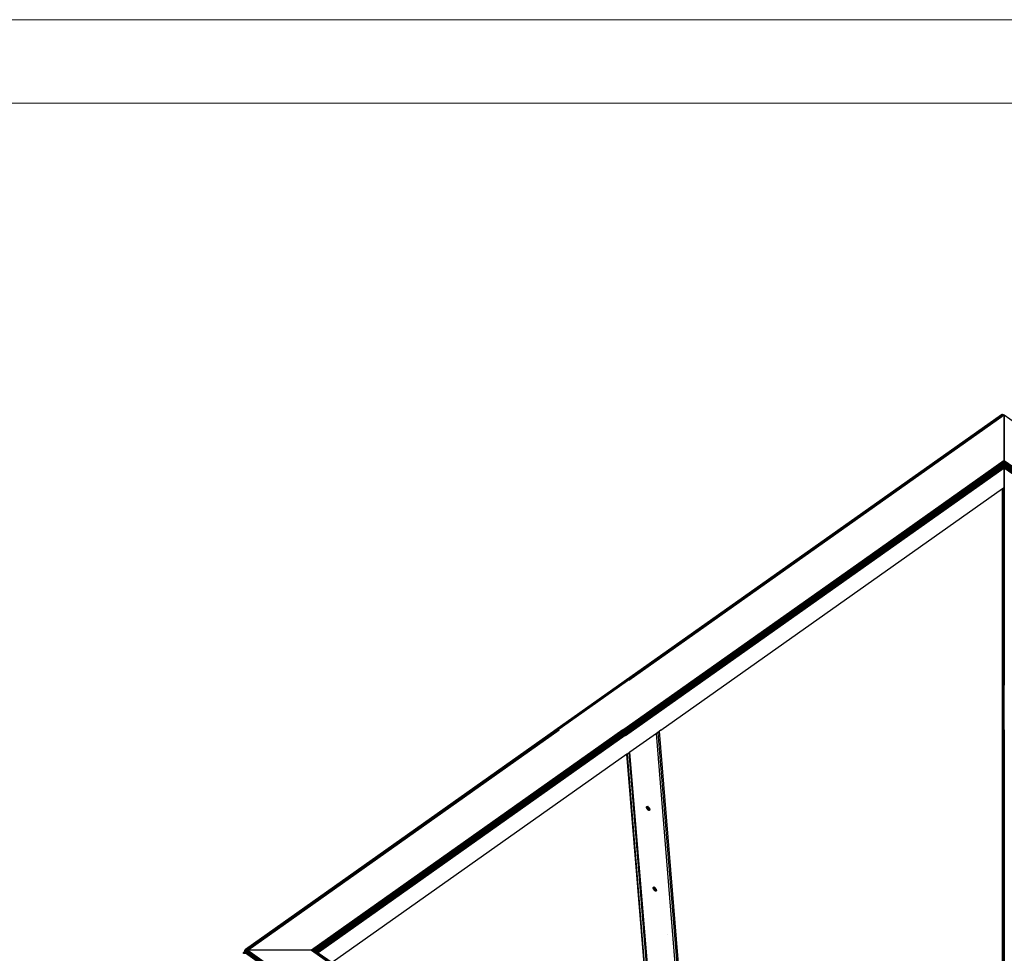
# Model space of a CAD drawing. Units: inches. Extents: x 8 to 4605, y 1 to 3252.
# Drawn here: x 2307 to 3220, y 2387 to 3252 of the extents above; entities that cross this region are included whole.
import ezdxf

# ---------------------------------------------------------------- set-up
doc = ezdxf.new("R2010")
doc.units = ezdxf.units.IN
doc.header["$MEASUREMENT"] = 0
doc.layers.add('tabelka', color=155, linetype='Continuous')

msp = doc.modelspace()

# ---------------------------------------------------------------- linework, layer by layer
for p, q in [((3219, 2885.76), (2519.61, 2390.93)), ((2525.78, 2396.68), (3217.86, 2886.05)), ((2551.79, 2414.3), (3218.61, 2885.93)), ((3218.19, 2886.04), (2560.83, 2421.13)), ((2568.74, 2427.07), (3218.61, 2885.93)), ((2578.05, 2433.78), (3217.25, 2885.82)), ((3218.19, 2886.04), (2638.2, 2476.34)), ((3219, 2885.76), (2797.18, 2587.95)), ((3217.25, 2885.82), (2803.08, 2592.96)), ((3219.47, 2885.48), (2871.26, 2639.72)), ((3219.47, 2885.48), (2871.72, 2639.43)), ((3217.25, 2885.82), (3217.52, 2885.98)), ((3217.86, 2886.05), (3217.52, 2885.98)), ((3218.19, 2886.04), (3217.86, 2886.05)), ((3218.19, 2886.04), (3218.61, 2885.93)), ((3219, 2885.76), (3218.61, 2885.93)), ((3219.12, 2885.69), (3219, 2885.76)), ((3219.47, 2885.48), (3219.12, 2885.69)), ((3219.58, 2885.41), (3219.47, 2885.48)), ((3220.04, 2885.63), (3219.68, 2885.41)), ((3219.58, 2885.41), (2871.72, 2639.43)), ((3219.58, 2885.18), (3219.58, 2885.41)), ((3219.58, 2885.18), (3219.63, 2885.19)), ((3219.63, 2885.19), (3219.58, 2884.39)), ((3219.58, 2884.39), (3219.58, 2885.18)), ((3219.58, 2884.39), (3219.58, 2883.95)), ((3219.58, 2883.95), (3219.63, 2883.96)), ((3219.58, 2843.58), (3219.58, 2883.95)), ((3219.61, 2843.46), (3219.63, 2883.96)), ((3219.63, 2885.19), (3219.68, 2885.18)), ((3219.63, 2885.19), (3219.63, 2883.96)), ((3219.68, 2884.13), (3219.63, 2883.96)), ((3219.63, 2883.96), (3219.68, 2883.95)), ((3567.54, 2639.43), (3219.68, 2885.41)), ((3219.68, 2885.41), (3219.68, 2885.18)), ((3219.68, 2885.18), (3219.68, 2884.13)), ((3219.68, 2884.13), (3219.68, 2883.95)), ((3219.68, 2883.95), (3219.68, 2843.58)), ((3219.63, 2840.92), (2586.97, 2394.7)), ((3219.63, 2842.23), (2604.6, 2408.73)), ((3219.63, 2841.49), (2645.98, 2437.2)), ((3219.63, 2840.73), (2656.35, 2443.78)), ((3219.63, 2840.01), (2672.04, 2454.03)), ((3219.63, 2839.96), (2686.51, 2464.27)), ((3219.63, 2839.89), (2726.97, 2491.64)), ((3219.63, 2839.96), (2742.26, 2502.41)), ((3219.63, 2841.84), (2746.98, 2508.22)), ((3219.63, 2840.73), (2765.03, 2519.27)), ((2786.96, 2536.4), (3219.63, 2841.95)), ((3219.63, 2841.49), (2799.35, 2544.31)), ((3219.63, 2842.23), (2830.19, 2566.87)), ((3219.64, 2842.82), (2857.39, 2586.83)), ((2859.51, 2588.97), (3219.58, 2843.58)), ((3219.58, 2843.58), (2860.91, 2589.22)), ((3219.5, 2842.97), (3219.62, 2843.38)), ((3219.5, 2842.97), (3219.61, 2842.89)), ((3219.58, 2843.58), (3219.61, 2843.46)), ((3219.61, 2843.46), (3219.68, 2843.58)), ((3219.62, 2843.42), (3219.61, 2843.46)), ((3219.61, 2842.86), (3219.61, 2842.89)), ((3219.64, 2842.82), (3219.61, 2842.86)), ((3219.62, 2843.38), (3219.62, 2843.42)), ((3219.62, 2843.38), (3219.74, 2843.03)), ((3734.72, 2476.5), (3219.63, 2842.08)), ((3609.41, 2566.46), (3219.63, 2842.08)), ((3219.63, 2841.95), (3219.63, 2841.98)), ((3767.21, 2453.53), (3219.63, 2841.95)), ((3219.63, 2841.84), (3810.63, 2422.83)), ((3219.63, 2841.24), (3650.92, 2536.27)), ((3219.63, 2841.24), (3538.97, 2614.57)), ((3661.69, 2526.63), (3219.63, 2840.38)), ((3538.97, 2614.57), (3219.63, 2840.38)), ((3759.11, 2457.75), (3219.63, 2840.01)), ((3219.63, 2839.89), (3834.54, 2404.41)), ((3219.77, 2842.91), (3219.64, 2842.82)), ((3219.64, 2842.82), (3572.21, 2593.57)), ((3219.64, 2842.82), (3791.52, 2437.1)), ((3219.65, 2840.94), (3538.97, 2614.57)), ((3219.68, 2843.58), (3621.07, 2559.76)), ((3219.68, 2843.58), (3819.22, 2418.26)), ((3219.74, 2843.03), (3219.77, 2842.91)), ((3219.63, 2837.29), (2623.83, 2415.98)), ((3219.63, 2839), (2644.13, 2432.45)), ((3219.61, 2838.17), (2661.62, 2444.17)), ((3219.63, 2838.52), (2686.38, 2461.43)), ((3219.58, 2836.75), (2693.14, 2465.32)), ((2714.24, 2481.85), (3219.63, 2839.22)), ((3219.63, 2838.08), (2717.15, 2483.45)), ((3219.63, 2839.22), (2717.38, 2485.24)), ((3219.63, 2838.52), (2749.63, 2507.2)), ((3219.63, 2837.87), (2776.35, 2525.31)), ((3219.63, 2837.87), (2826.65, 2559.98)), ((3219.63, 2837.36), (2860.88, 2584.25)), ((3219.63, 2837.29), (2863.53, 2586.12)), ((2868.34, 2588.39), (3219.58, 2836.75)), ((3219.61, 2836.84), (3219.58, 2836.75)), ((3219.58, 2818.37), (3219.61, 2836.84)), ((3219.58, 2836.75), (3219.58, 2818.37)), ((3219.63, 2836.89), (3219.61, 2836.84)), ((3219.63, 2839.55), (3720.15, 2485.62)), ((3219.63, 2839.55), (3627.9, 2549.82)), ((3778.84, 2443.09), (3219.63, 2839.03)), ((3596.31, 2571.51), (3219.63, 2838.74)), ((3758.49, 2457.7), (3219.63, 2838.74)), ((3219.63, 2838.08), (3833.66, 2403.73)), ((3219.63, 2837.36), (3219.63, 2837.39)), ((3669.48, 2520.17), (3219.63, 2837.36)), ((3219.63, 2837.36), (3718.7, 2484.39)), ((3219.63, 2837.32), (3538, 2612.19)), ((3219.63, 2837.32), (3537.96, 2611.69)), ((3219.68, 2836.75), (3219.63, 2836.89)), ((3219.65, 2838.19), (3739.35, 2470.36)), ((3219.68, 2836.75), (3809.63, 2419.59)), ((3219.68, 2818.37), (3219.68, 2836.75)), ((2901.3, 2593.31), (3218.22, 2817.41)), ((3218.22, 2817.41), (3218.33, 2817.48)), ((3218.22, 2702.8), (3218.22, 2817.41)), ((3218.31, 2735.53), (3218.22, 2817.41)), ((3218.31, 2735.53), (3218.33, 2817.48)), ((3218.33, 2817.48), (3218.45, 2817.56)), ((3218.45, 2817.56), (3218.36, 2680.94)), ((3218.45, 2817.56), (3218.49, 2817.59)), ((3218.6, 2817.67), (3218.49, 2559.98)), ((3218.49, 2817.59), (3218.6, 2817.67)), ((3218.49, 2817.59), (3218.49, 2559.98)), ((3218.6, 2608.69), (3218.74, 2817.78)), ((3218.6, 2817.67), (3218.74, 2817.78)), ((3218.6, 2608.69), (3218.6, 2817.67)), ((3218.74, 2817.78), (3218.79, 2817.81)), ((3218.79, 2451.25), (3219.06, 2818)), ((3218.79, 2451.25), (3218.88, 2817.87)), ((3218.79, 2817.81), (3218.88, 2817.87)), ((3218.79, 2692.99), (3218.79, 2817.81)), ((3218.88, 2817.87), (3219.06, 2818)), ((3219.06, 2818), (3219.11, 2818.04)), ((3219.11, 2818.04), (3219.26, 2818.14)), ((3219.11, 2664.62), (3219.11, 2818.04)), ((3219.17, 2592.9), (3219.26, 2818.14)), ((3219.26, 2818.14), (3219.39, 2818.23)), ((3219.28, 2675.03), (3219.26, 2818.14)), ((3219.39, 2818.23), (3219.28, 2675.03)), ((3219.39, 2818.23), (3219.46, 2818.28)), ((3219.39, 2818.23), (3219.46, 2776.67)), ((3219.46, 2818.28), (3219.58, 2818.37)), ((3219.75, 2818.32), (3219.46, 2451.28)), ((3219.46, 2818.28), (3219.46, 2776.67)), ((3219.56, 2711.36), (3219.58, 2818.37)), ((3219.68, 2818.37), (3219.75, 2818.32)), ((3219.75, 2818.32), (3219.8, 2818.28)), ((3219.46, 2776.67), (3219.56, 2711.36)), ((3219.46, 2776.67), (3219.46, 2451.28)), ((3218.28, 2661.17), (3218.31, 2735.53)), ((3218.36, 2680.94), (3218.31, 2735.53)), ((3219.46, 2451.28), (3219.56, 2711.36)), ((3218.28, 2661.17), (3218.22, 2702.8)), ((3218.22, 2451.17), (3218.22, 2702.8)), ((3218.79, 2692.99), (3218.6, 2451.24)), ((3218.79, 2451.25), (3218.79, 2692.99)), ((3218.36, 2680.94), (3218.33, 2629.78)), ((3218.49, 2559.98), (3218.36, 2680.94)), ((3219.28, 2675.03), (3219.2, 2559.81)), ((3219.28, 2451.29), (3219.28, 2675.03)), ((3218.22, 2451.17), (3218.28, 2661.17)), ((3218.33, 2629.78), (3218.28, 2661.17)), ((3219.11, 2664.62), (3219.17, 2592.9)), ((3219.11, 2451.27), (3219.11, 2664.62)), ((3218.33, 2629.78), (3218.22, 2451.17)), ((3218.49, 2525.85), (3218.33, 2629.78)), ((3218.51, 2535.27), (3218.6, 2608.69)), ((3218.6, 2451.24), (3218.6, 2608.69)), ((2804.19, 2593.57), (2516.1, 2390)), ((2803.99, 2593.57), (2516.1, 2390)), ((2516.1, 2390), (2803.94, 2593.57)), ((2516.43, 2390.08), (2804.58, 2593.57)), ((2516.43, 2390.08), (2804.19, 2593.57)), ((2516.83, 2390.06), (2804.65, 2593.57)), ((2516.83, 2390.06), (2805.14, 2593.57)), ((2805.86, 2593.57), (2517.28, 2389.95)), ((2805.24, 2593.57), (2517.28, 2389.95)), ((2517.74, 2389.75), (2805.98, 2593.57)), ((2806.75, 2593.57), (2517.84, 2389.68)), ((2805.98, 2593.57), (2517.84, 2389.68)), ((2518.21, 2389.46), (2806.87, 2593.57)), ((2866.01, 2593.57), (2577.36, 2389.46)), ((2866.95, 2593.57), (2577.36, 2389.46)), ((2867.06, 2593.57), (2578.36, 2389.38)), ((2868.08, 2593.57), (2578.36, 2389.38)), ((2579.24, 2389.25), (2869.28, 2593.57)), ((2579.24, 2389.25), (2868.19, 2593.57)), ((2579.38, 2389.23), (2869.28, 2593.57)), ((2869.28, 2593.57), (2579.51, 2389.2)), ((2869.38, 2593.57), (2580.12, 2389.04)), ((2870.26, 2593.39), (2580.12, 2389.04)), ((2870.26, 2593.39), (2580.41, 2388.96)), ((2580.45, 2388.95), (2870.26, 2593.39)), ((2580.93, 2388.75), (2871.67, 2593.57)), ((2580.93, 2388.75), (2870.59, 2593.57)), ((2871.78, 2593.57), (2581.62, 2388.41)), ((2872.81, 2593.57), (2581.62, 2388.41)), ((2582.01, 2388.17), (2872.88, 2593.57)), ((2582.24, 2388.04), (2873.87, 2593.57)), ((2582.24, 2388.04), (2872.88, 2593.57)), ((2583.17, 2387.35), (2874.04, 2593.57)), ((2875.61, 2593.57), (2583.2, 2387.32)), ((2875.67, 2593.57), (2583.6, 2387.05)), ((2804.19, 2593.57), (2804.23, 2593.57)), ((2806.02, 2593.57), (2805.98, 2593.57)), ((2870.47, 2593.57), (2870.26, 2593.42)), ((2870.26, 2593.39), (2870.26, 2593.42)), ((2870.47, 2593.57), (2870.52, 2593.57)), ((2872.88, 2593.57), (2872.91, 2593.57)), ((2901.3, 2593.31), (2899.94, 2592.35)), ((2901.3, 2593.31), (2901.3, 2593.57)), ((2901.3, 2593.31), (2901.67, 2593.57)), ((3218.38, 2593.57), (3218.22, 2171.53)), ((3218.22, 2586.02), (3218.22, 2593.57)), ((3218.28, 2517.87), (3218.3, 2593.57)), ((3218.49, 2593.57), (3218.49, 2415)), ((3218.67, 2593.57), (3218.6, 2432.78)), ((3218.79, 2569.89), (3218.79, 2593.57)), ((3218.88, 2593.57), (3218.79, 2173.14)), ((3218.79, 2173.14), (3218.98, 2593.57)), ((3218.85, 2593.57), (3218.79, 2173.14)), ((3219.11, 2523.04), (3219.11, 2593.57)), ((3219.17, 2405.83), (3219.22, 2593.57)), ((3219.28, 2522.4), (3219.28, 2593.57)), ((3219.32, 2593.57), (3219.28, 2522.4)), ((3219.46, 2173.17), (3219.56, 2593.57)), ((3219.46, 2593.57), (3219.46, 2173.17)), ((3219.66, 2593.57), (3219.46, 2173.17)), ((2897.11, 2590.35), (2872.48, 2572.93)), ((2898.53, 2591.35), (2897.11, 2590.35)), ((2934.3, 2139.05), (2897.11, 2590.35)), ((2899.94, 2592.35), (2898.53, 2591.35)), ((2898.53, 2591.35), (2935.89, 2137.92)), ((2937.48, 2136.8), (2899.94, 2592.35)), ((3218.22, 2586.02), (3218.28, 2517.87)), ((3218.22, 2171.53), (3218.22, 2586.02)), ((3219.11, 2451.27), (3219.17, 2592.9)), ((3219.17, 2592.9), (3219.2, 2559.81)), ((2869.8, 2571.04), (2596.6, 2377.85)), ((2869.89, 2571.1), (2869.8, 2571.04)), ((2903.61, 2160.75), (2869.8, 2571.04)), ((2870.02, 2571.19), (2869.89, 2571.1)), ((2869.89, 2571.1), (2903.64, 2160.73)), ((2871.75, 2572.41), (2870.02, 2571.19)), ((2870.02, 2571.19), (2903.69, 2160.7)), ((2871.96, 2572.56), (2871.75, 2572.41)), ((2871.75, 2572.41), (2905.8, 2159.2)), ((2871.98, 2572.58), (2871.96, 2572.56)), ((2905.87, 2159.15), (2871.96, 2572.56)), ((2872.22, 2572.75), (2871.98, 2572.58)), ((2906.08, 2159), (2871.98, 2572.58)), ((2872.3, 2572.8), (2872.22, 2572.75)), ((2872.22, 2572.75), (2906.17, 2158.94)), ((2872.22, 2572.75), (2906.36, 2158.8)), ((2872.48, 2572.93), (2872.3, 2572.8)), ((2872.3, 2572.8), (2897.56, 2268.51)), ((2872.3, 2572.8), (2891.4, 2343.31)), ((2891.4, 2343.31), (2872.48, 2572.93)), ((3218.6, 2173.13), (3218.79, 2569.89)), ((3218.79, 2173.14), (3218.79, 2569.89)), ((2897.88, 2565.61), (2897.87, 2565.58)), ((2898.69, 2551.49), (2898.65, 2551.51)), ((2887.99, 2521.83), (2888.97, 2522.53)), ((2887.99, 2521.83), (2888.01, 2522.07)), ((2888.01, 2521.55), (2887.99, 2521.83)), ((2888.73, 2522.59), (2888.01, 2522.07)), ((2889.22, 2522.42), (2888.01, 2521.55)), ((2888.01, 2522.07), (2888.08, 2522.27)), ((2888.08, 2521.25), (2888.01, 2521.55)), ((2888.52, 2522.59), (2888.08, 2522.27)), ((2888.08, 2522.27), (2888.19, 2522.43)), ((2889.5, 2522.24), (2888.08, 2521.25)), ((2888.19, 2520.94), (2888.08, 2521.25)), ((2888.19, 2522.43), (2888.34, 2522.53)), ((2889.61, 2521.94), (2888.19, 2520.94)), ((2888.34, 2520.63), (2888.19, 2520.94)), ((2888.34, 2522.53), (2888.52, 2522.59)), ((2889.75, 2521.63), (2888.34, 2520.63)), ((2888.52, 2520.31), (2888.34, 2520.63)), ((2888.52, 2522.59), (2888.73, 2522.59)), ((2889.94, 2521.31), (2888.52, 2520.31)), ((2888.73, 2520.01), (2888.52, 2520.31)), ((2888.73, 2522.59), (2888.97, 2522.53)), ((2890.15, 2521.01), (2888.73, 2520.01)), ((2888.97, 2522.53), (2889.22, 2522.42)), ((2890.38, 2520.74), (2888.97, 2519.74)), ((2889.22, 2522.42), (2889.48, 2522.26)), ((2890.63, 2520.5), (2889.22, 2519.5)), ((2889.41, 2523.29), (2889.38, 2523.27)), ((2889.41, 2523.21), (2889.38, 2523.19)), ((2889.42, 2523.07), (2889.4, 2523.06)), ((2889.43, 2523.03), (2889.41, 2522.9)), ((2889.48, 2522.26), (2889.5, 2522.24)), ((2890.88, 2520.28), (2889.48, 2519.29)), ((2889.5, 2522.24), (2889.61, 2521.94)), ((2889.5, 2522.24), (2889.73, 2522.06)), ((2889.73, 2522.06), (2889.61, 2521.94)), ((2889.61, 2521.94), (2889.75, 2521.63)), ((2889.73, 2522.06), (2889.98, 2521.81)), ((2889.98, 2521.81), (2889.75, 2521.63)), ((2889.75, 2521.63), (2889.94, 2521.31)), ((2890.22, 2521.54), (2889.94, 2521.31)), ((2889.94, 2521.31), (2890.15, 2521.01)), ((2889.98, 2521.81), (2890.22, 2521.54)), ((2890.43, 2521.24), (2890.15, 2521.01)), ((2890.15, 2521.01), (2890.38, 2520.74)), ((2890.22, 2521.54), (2890.43, 2521.24)), ((2890.61, 2520.93), (2890.38, 2520.74)), ((2890.38, 2520.74), (2890.63, 2520.5)), ((2890.43, 2521.24), (2890.61, 2520.93)), ((2890.61, 2520.93), (2890.76, 2520.61)), ((2890.76, 2520.61), (2890.63, 2520.5)), ((2890.63, 2520.5), (2890.87, 2520.31)), ((2890.76, 2520.61), (2890.87, 2520.31)), ((2890.89, 2520.24), (2890.86, 2519.94)), ((2890.87, 2520.31), (2890.89, 2520.24)), ((2890.89, 2520.24), (2890.94, 2520)), ((3219.11, 2523.04), (3219.17, 2405.83)), ((3219.11, 2173.17), (3219.11, 2523.04)), ((3219.28, 2522.4), (3219.2, 2347.11)), ((3219.28, 2173.18), (3219.28, 2522.4)), ((2888.97, 2519.74), (2888.73, 2520.01)), ((2889.22, 2519.5), (2888.97, 2519.74)), ((2889.48, 2519.29), (2889.22, 2519.5)), ((2889.73, 2519.13), (2889.48, 2519.29)), ((2890.86, 2519.94), (2889.73, 2519.13)), ((2889.98, 2519.02), (2889.73, 2519.13)), ((2890.83, 2519.63), (2889.98, 2519.02)), ((2890.22, 2518.96), (2889.98, 2519.02)), ((2890.8, 2519.38), (2890.22, 2518.96)), ((2890.43, 2518.96), (2890.22, 2518.96)), ((2890.79, 2519.21), (2890.43, 2518.96)), ((2890.61, 2519.02), (2890.43, 2518.96)), ((2890.76, 2519.12), (2890.61, 2519.02)), ((2890.78, 2519.15), (2890.76, 2519.12)), ((2890.87, 2519.28), (2890.78, 2519.15)), ((2890.79, 2519.21), (2890.78, 2519.15)), ((2890.87, 2519.28), (2890.79, 2519.21)), ((2890.83, 2519.63), (2890.8, 2519.38)), ((2890.94, 2519.48), (2890.8, 2519.38)), ((2890.86, 2519.94), (2890.83, 2519.63)), ((2890.96, 2519.73), (2890.83, 2519.63)), ((2890.94, 2520), (2890.86, 2519.94)), ((2890.94, 2519.48), (2890.87, 2519.28)), ((2890.94, 2520), (2890.96, 2519.73)), ((2890.96, 2519.73), (2890.94, 2519.48)), ((3218.22, 2171.53), (3218.28, 2517.87)), ((2894.15, 2447.03), (2895.13, 2447.73)), ((2894.15, 2447.03), (2894.18, 2447.27)), ((2894.9, 2447.79), (2894.18, 2447.27)), ((2895.38, 2447.62), (2894.18, 2446.75)), ((2894.18, 2447.27), (2894.24, 2447.47)), ((2894.69, 2447.79), (2894.24, 2447.47)), ((2894.24, 2447.47), (2894.35, 2447.63)), ((2895.66, 2447.44), (2894.24, 2446.46)), ((2894.35, 2447.63), (2894.5, 2447.74)), ((2894.5, 2447.74), (2894.69, 2447.79)), ((2894.69, 2447.79), (2894.9, 2447.79)), ((2894.9, 2447.79), (2895.13, 2447.73)), ((2895.13, 2447.73), (2895.38, 2447.62)), ((2895.38, 2447.62), (2895.64, 2447.46)), ((2895.57, 2448.49), (2895.54, 2448.47)), ((2895.58, 2448.41), (2895.55, 2448.39)), ((2895.59, 2448.28), (2895.56, 2448.26)), ((2895.64, 2447.8), (2895.59, 2447.77)), ((2895.63, 2447.57), (2895.62, 2447.6)), ((2895.64, 2447.46), (2895.66, 2447.44)), ((2895.77, 2447.14), (2895.66, 2447.44)), ((2895.66, 2447.44), (2895.9, 2447.26)), ((2895.77, 2447.14), (2895.9, 2447.26)), ((2895.9, 2447.26), (2896.15, 2447.01)), ((2894.18, 2446.75), (2894.15, 2447.03)), ((2894.24, 2446.46), (2894.18, 2446.75)), ((2894.35, 2446.14), (2894.24, 2446.46)), ((2895.77, 2447.14), (2894.35, 2446.14)), ((2894.5, 2445.83), (2894.35, 2446.14)), ((2895.92, 2446.83), (2894.5, 2445.83)), ((2894.69, 2445.51), (2894.5, 2445.83)), ((2896.1, 2446.51), (2894.69, 2445.51)), ((2894.9, 2445.22), (2894.69, 2445.51)), ((2896.31, 2446.22), (2894.9, 2445.22)), ((2895.13, 2444.94), (2894.9, 2445.22)), ((2896.55, 2445.94), (2895.13, 2444.94)), ((2895.38, 2444.7), (2895.13, 2444.94)), ((2896.8, 2445.7), (2895.38, 2444.7)), ((2895.64, 2444.49), (2895.38, 2444.7)), ((2897.04, 2445.48), (2895.64, 2444.49)), ((2895.9, 2444.33), (2895.64, 2444.49)), ((2895.92, 2446.83), (2895.77, 2447.14)), ((2897.1, 2445.2), (2895.9, 2444.33)), ((2896.15, 2444.22), (2895.9, 2444.33)), ((2895.92, 2446.83), (2896.15, 2447.01)), ((2896.1, 2446.51), (2895.92, 2446.83)), ((2896.1, 2446.51), (2896.38, 2446.74)), ((2896.31, 2446.22), (2896.1, 2446.51)), ((2896.15, 2447.01), (2896.38, 2446.74)), ((2897.12, 2444.93), (2896.15, 2444.22)), ((2896.38, 2444.17), (2896.15, 2444.22)), ((2896.31, 2446.22), (2896.59, 2446.44)), ((2896.55, 2445.94), (2896.31, 2446.22)), ((2896.38, 2446.74), (2896.59, 2446.44)), ((2897.1, 2444.68), (2896.38, 2444.17)), ((2896.59, 2444.16), (2896.38, 2444.17)), ((2896.55, 2445.94), (2896.78, 2446.13)), ((2896.8, 2445.7), (2896.55, 2445.94)), ((2896.59, 2446.44), (2896.78, 2446.13)), ((2897.03, 2444.48), (2896.59, 2444.16)), ((2896.78, 2444.22), (2896.59, 2444.16)), ((2896.78, 2446.13), (2896.93, 2445.81)), ((2896.93, 2444.32), (2896.78, 2444.22)), ((2896.8, 2445.7), (2896.93, 2445.81)), ((2897.03, 2445.51), (2896.8, 2445.7)), ((2896.93, 2445.81), (2897.03, 2445.51)), ((2897.03, 2444.48), (2896.93, 2444.32)), ((2897.03, 2445.51), (2897.04, 2445.48)), ((2897.1, 2444.68), (2897.03, 2444.48)), ((2897.04, 2445.48), (2897.1, 2445.2)), ((2897.1, 2445.2), (2897.12, 2444.93)), ((2897.12, 2444.93), (2897.1, 2444.68)), ((3218.6, 2432.78), (3218.53, 2327.11)), ((3218.6, 2432.78), (3218.6, 2173.13)), ((3218.53, 2327.11), (3218.49, 2415)), ((3218.51, 2268.03), (3218.49, 2415)), ((2907.79, 2404.17), (2907.81, 2404.15)), ((3219.11, 2173.17), (3219.17, 2405.83)), ((3219.17, 2405.83), (3219.2, 2347.11)), ((2514.17, 2386.35), (2514.19, 2386.59)), ((2514.19, 2386.59), (2514.23, 2386.84)), ((2514.19, 2386.59), (2514.71, 2386.61)), ((2514.19, 2386.59), (2514.71, 2386.58)), ((2514.23, 2386.84), (2514.26, 2386.91)), ((2514.23, 2386.84), (2514.35, 2386.83)), ((2514.26, 2386.91), (2514.31, 2387.08)), ((2514.26, 2386.91), (2514.34, 2386.91)), ((2514.31, 2387.08), (2514.37, 2387.23)), ((2514.34, 2386.91), (2514.31, 2387.08)), ((2514.31, 2387.08), (2514.4, 2387.07)), ((2514.35, 2386.83), (2514.34, 2386.91)), ((2514.34, 2386.91), (2514.43, 2386.91)), ((2514.35, 2386.83), (2514.45, 2386.82)), ((2514.37, 2387.23), (2514.41, 2387.31)), ((2514.4, 2387.07), (2514.37, 2387.23)), ((2514.37, 2387.23), (2514.61, 2387.19)), ((2514.43, 2386.91), (2514.4, 2387.07)), ((2514.4, 2387.07), (2514.63, 2387.05)), ((2514.41, 2387.31), (2514.54, 2387.54)), ((2514.41, 2387.31), (2514.59, 2387.28)), ((2514.45, 2386.82), (2514.43, 2386.91)), ((2514.43, 2386.91), (2514.66, 2386.9)), ((2514.45, 2386.82), (2514.67, 2386.8)), ((2514.54, 2387.54), (2514.78, 2387.82)), ((2514.54, 2387.54), (2516.18, 2387.14)), ((2514.59, 2387.28), (2514.54, 2387.54)), ((2514.54, 2387.54), (2514.99, 2387.4)), ((2514.61, 2387.19), (2514.59, 2387.28)), ((2514.59, 2387.28), (2515.03, 2387.21)), ((2514.61, 2387.19), (2515.04, 2387.1)), ((2514.63, 2387.05), (2514.61, 2387.19)), ((2514.63, 2387.05), (2515.06, 2387.01)), ((2514.63, 2387.05), (2515.07, 2386.97)), ((2514.66, 2386.9), (2514.63, 2387.05)), ((2514.66, 2386.9), (2515.08, 2386.88)), ((2514.67, 2386.8), (2514.66, 2386.9)), ((2514.67, 2386.8), (2515.1, 2386.81)), ((2514.67, 2386.8), (2515.11, 2386.75)), ((2514.71, 2386.61), (2515.13, 2386.62)), ((2514.71, 2386.58), (2514.71, 2386.61)), ((2514.71, 2386.58), (2515.14, 2386.56)), ((2514.78, 2387.82), (2514.89, 2387.97)), ((2514.78, 2387.82), (2514.93, 2387.75)), ((2514.89, 2387.97), (2515.06, 2388.11)), ((2514.93, 2387.75), (2514.89, 2387.97)), ((2514.89, 2387.97), (2515.44, 2387.75)), ((2514.89, 2387.97), (2515.45, 2387.71)), ((2514.93, 2387.75), (2515.48, 2387.56)), ((2514.93, 2387.75), (2515.49, 2387.49)), ((2515.03, 2387.21), (2514.99, 2387.4)), ((2514.99, 2387.4), (2515.54, 2387.23)), ((2515.03, 2387.21), (2515.56, 2387.11)), ((2515.04, 2387.1), (2515.03, 2387.21)), ((2515.06, 2387.01), (2515.04, 2387.1)), ((2515.04, 2387.1), (2515.56, 2387.06)), ((2515.04, 2387.1), (2515.57, 2387.01)), ((2515.06, 2388.11), (2515.34, 2388.34)), ((2515.06, 2388.11), (2515.41, 2387.94)), ((2515.06, 2387.01), (2515.58, 2386.96)), ((2515.07, 2386.97), (2515.06, 2387.01)), ((2515.07, 2386.97), (2515.59, 2386.89)), ((2515.08, 2386.88), (2515.07, 2386.97)), ((2515.08, 2386.88), (2515.98, 2386.78)), ((2515.08, 2386.88), (2515.6, 2386.85)), ((2515.1, 2386.81), (2515.08, 2386.88)), ((2515.11, 2386.75), (2515.1, 2386.81)), ((2515.1, 2386.81), (2515.61, 2386.79)), ((2515.11, 2386.75), (2515.63, 2386.7)), ((2515.13, 2386.62), (2515.64, 2386.63)), ((2515.14, 2386.56), (2515.13, 2386.62)), ((2515.14, 2386.56), (2515.66, 2386.54)), ((2515.33, 2388.46), (2515.35, 2388.81)), ((2515.33, 2388.46), (2515.58, 2388.63)), ((2515.34, 2388.34), (2515.33, 2388.46)), ((2515.42, 2388.4), (2515.33, 2388.46)), ((2515.42, 2388.4), (2515.34, 2388.34)), ((2516.49, 2387.63), (2515.34, 2388.34)), ((2515.34, 2388.34), (2516.43, 2387.54)), ((2516.51, 2387.66), (2515.34, 2388.34)), ((2515.41, 2387.94), (2515.34, 2388.34)), ((2515.35, 2388.81), (2515.36, 2388.93)), ((2515.35, 2388.81), (2515.43, 2388.86)), ((2515.58, 2388.63), (2515.35, 2388.81)), ((2515.36, 2388.93), (2515.4, 2389.12)), ((2515.36, 2388.93), (2515.5, 2389.02)), ((2515.43, 2388.86), (2515.36, 2388.93)), ((2515.4, 2389.12), (2515.43, 2389.23)), ((2515.5, 2389.02), (2515.4, 2389.12)), ((2515.42, 2387.91), (2515.41, 2387.94)), ((2515.63, 2388.55), (2515.42, 2388.4)), ((2516.51, 2387.66), (2515.42, 2388.4)), ((2515.42, 2387.91), (2516.4, 2387.5)), ((2515.42, 2387.91), (2516.38, 2387.47)), ((2515.42, 2387.91), (2516.34, 2387.4)), ((2515.44, 2387.75), (2515.42, 2387.91)), ((2515.43, 2389.23), (2515.44, 2389.28)), ((2515.46, 2389.25), (2515.43, 2389.23)), ((2515.58, 2389.08), (2515.43, 2389.23)), ((2515.43, 2388.86), (2515.56, 2388.96)), ((2515.64, 2388.67), (2515.43, 2388.86)), ((2515.44, 2389.28), (2515.5, 2389.39)), ((2515.54, 2389.35), (2515.44, 2389.28)), ((2515.46, 2389.25), (2515.44, 2389.28)), ((2515.44, 2387.75), (2516.34, 2387.4)), ((2515.45, 2387.71), (2515.44, 2387.75)), ((2515.45, 2387.71), (2516.29, 2387.32)), ((2515.48, 2387.56), (2515.45, 2387.71)), ((2515.57, 2389.33), (2515.46, 2389.25)), ((2515.61, 2389.11), (2515.46, 2389.25)), ((2515.48, 2387.56), (2516.29, 2387.32)), ((2515.48, 2387.56), (2516.26, 2387.27)), ((2515.49, 2387.49), (2515.48, 2387.56)), ((2515.49, 2387.49), (2516.19, 2387.17)), ((2515.5, 2389.39), (2515.58, 2389.57)), ((2515.54, 2389.35), (2515.5, 2389.39)), ((2515.5, 2389.02), (2515.58, 2389.08)), ((2515.56, 2388.96), (2515.5, 2389.02)), ((2515.69, 2389.45), (2515.54, 2389.35)), ((2515.57, 2389.33), (2515.54, 2389.35)), ((2515.56, 2387.11), (2515.54, 2387.23)), ((2515.54, 2387.23), (2516.12, 2387.05)), ((2515.56, 2388.96), (2515.65, 2389.02)), ((2515.76, 2388.76), (2515.56, 2388.96)), ((2515.8, 2388.79), (2515.56, 2388.96)), ((2515.56, 2387.06), (2515.56, 2387.11)), ((2515.56, 2387.11), (2516.1, 2387.02)), ((2515.56, 2387.11), (2516.08, 2386.99)), ((2515.57, 2387.01), (2515.56, 2387.06)), ((2515.56, 2387.06), (2516.08, 2386.99)), ((2515.71, 2389.43), (2515.57, 2389.33)), ((2515.72, 2389.18), (2515.57, 2389.33)), ((2515.57, 2387.01), (2516.05, 2386.92)), ((2515.58, 2386.96), (2515.57, 2387.01)), ((2515.58, 2389.57), (2515.6, 2389.61)), ((2515.69, 2389.45), (2515.58, 2389.57)), ((2515.58, 2389.08), (2515.61, 2389.11)), ((2515.65, 2389.02), (2515.58, 2389.08)), ((2515.58, 2388.63), (2515.64, 2388.67)), ((2515.63, 2388.55), (2515.58, 2388.63)), ((2515.66, 2388.57), (2515.58, 2388.63)), ((2515.58, 2386.96), (2516.05, 2386.92)), ((2515.59, 2386.89), (2515.58, 2386.96)), ((2515.59, 2386.89), (2516, 2386.83)), ((2515.6, 2386.85), (2515.59, 2386.89)), ((2515.6, 2389.61), (2515.63, 2389.63)), ((2515.6, 2386.85), (2516, 2386.83)), ((2515.61, 2386.79), (2515.6, 2386.85)), ((2515.61, 2389.11), (2515.72, 2389.18)), ((2515.68, 2389.04), (2515.61, 2389.11)), ((2515.63, 2386.7), (2515.61, 2386.79)), ((2515.61, 2386.79), (2515.98, 2386.78)), ((2516.04, 2389.92), (2515.63, 2389.63)), ((2515.63, 2389.63), (2515.81, 2389.83)), ((2515.76, 2389.5), (2515.63, 2389.63)), ((2515.66, 2388.57), (2515.63, 2388.55)), ((2516.55, 2387.71), (2515.63, 2388.55)), ((2515.63, 2386.7), (2515.92, 2386.67)), ((2515.64, 2388.67), (2515.76, 2388.76)), ((2515.72, 2388.61), (2515.64, 2388.67)), ((2515.64, 2386.63), (2515.9, 2386.64)), ((2515.66, 2386.54), (2515.64, 2386.63)), ((2515.65, 2389.02), (2515.68, 2389.04)), ((2515.85, 2388.82), (2515.65, 2389.02)), ((2515.72, 2388.61), (2515.66, 2388.57)), ((2516.62, 2387.81), (2515.66, 2388.57)), ((2515.66, 2386.54), (2515.85, 2386.54)), ((2515.68, 2389.04), (2515.76, 2389.1)), ((2515.88, 2388.84), (2515.68, 2389.04)), ((2515.76, 2389.5), (2515.69, 2389.45)), ((2515.71, 2389.43), (2515.69, 2389.45)), ((2515.78, 2389.48), (2515.71, 2389.43)), ((2515.85, 2389.27), (2515.71, 2389.43)), ((2515.72, 2389.18), (2515.85, 2389.27)), ((2515.76, 2389.1), (2515.72, 2389.18)), ((2515.79, 2389.12), (2515.72, 2389.18)), ((2515.83, 2388.69), (2515.72, 2388.61)), ((2516.62, 2387.81), (2515.72, 2388.61)), ((2516.65, 2387.85), (2515.72, 2388.61)), ((2516.13, 2389.76), (2515.76, 2389.5)), ((2515.78, 2389.48), (2515.76, 2389.5)), ((2515.76, 2389.1), (2515.79, 2389.12)), ((2515.94, 2388.89), (2515.76, 2389.1)), ((2515.76, 2388.76), (2515.8, 2388.79)), ((2515.83, 2388.69), (2515.76, 2388.76)), ((2516.14, 2389.73), (2515.78, 2389.48)), ((2515.92, 2389.33), (2515.78, 2389.48)), ((2515.78, 2389.48), (2515.9, 2389.31)), ((2515.79, 2389.12), (2515.91, 2389.2)), ((2515.99, 2388.92), (2515.79, 2389.12)), ((2515.8, 2388.79), (2515.85, 2388.82)), ((2515.87, 2388.72), (2515.8, 2388.79)), ((2515.81, 2389.83), (2516.02, 2389.95)), ((2515.85, 2386.54), (2515.82, 2386.47)), ((2515.87, 2388.72), (2515.83, 2388.69)), ((2516.65, 2387.85), (2515.83, 2388.69)), ((2515.85, 2389.27), (2515.9, 2389.31)), ((2515.91, 2389.2), (2515.85, 2389.27)), ((2515.85, 2388.82), (2515.88, 2388.84)), ((2515.93, 2388.76), (2515.85, 2388.82)), ((2515.9, 2386.64), (2515.85, 2386.54)), ((2515.93, 2388.76), (2515.87, 2388.72)), ((2516.75, 2387.98), (2515.87, 2388.72)), ((2515.88, 2388.84), (2515.94, 2388.89)), ((2515.95, 2388.77), (2515.88, 2388.84)), ((2515.9, 2389.31), (2515.96, 2389.24)), ((2515.92, 2386.67), (2515.9, 2386.64)), ((2515.91, 2389.2), (2515.96, 2389.24)), ((2516.09, 2389), (2515.91, 2389.2)), ((2515.92, 2389.33), (2516.24, 2389.55)), ((2515.99, 2389.26), (2515.92, 2389.33)), ((2515.96, 2386.75), (2515.92, 2386.67)), ((2515.95, 2388.77), (2515.93, 2388.76)), ((2516.75, 2387.98), (2515.93, 2388.76)), ((2515.94, 2388.89), (2515.99, 2388.92)), ((2516.01, 2388.82), (2515.94, 2388.89)), ((2516.01, 2388.82), (2515.95, 2388.77)), ((2516.75, 2387.98), (2515.95, 2388.77)), ((2515.96, 2389.24), (2516.13, 2389.02)), ((2515.98, 2386.78), (2515.96, 2386.75)), ((2863.69, 2140.45), (2515.96, 2386.75)), ((2863.98, 2141.03), (2515.96, 2386.75)), ((2516, 2386.83), (2515.98, 2386.78)), ((2515.99, 2389.26), (2516.29, 2389.47)), ((2516.18, 2389.06), (2515.99, 2389.26)), ((2515.99, 2388.92), (2516.09, 2389)), ((2516.06, 2388.85), (2515.99, 2388.92)), ((2516.05, 2386.92), (2516, 2386.83)), ((2516.06, 2388.85), (2516.01, 2388.82)), ((2516.75, 2387.98), (2516.01, 2388.82)), ((2516.02, 2389.95), (2516.1, 2390)), ((2516.04, 2389.92), (2516.02, 2389.95)), ((2516.17, 2390.02), (2516.04, 2389.92)), ((2516.04, 2389.92), (2516.13, 2389.95)), ((2516.13, 2389.76), (2516.04, 2389.92)), ((2516.08, 2386.99), (2516.05, 2386.92)), ((2516.16, 2388.92), (2516.06, 2388.85)), ((2516.85, 2388.1), (2516.06, 2388.85)), ((2516.1, 2387.02), (2516.08, 2386.99)), ((2516.09, 2389), (2516.13, 2389.02)), ((2516.16, 2388.92), (2516.09, 2389)), ((2516.1, 2390), (2516.17, 2390.02)), ((2516.13, 2389.95), (2516.1, 2390)), ((2516.12, 2387.05), (2516.1, 2387.02)), ((2863.98, 2141.03), (2516.1, 2387.02)), ((2516.18, 2387.14), (2516.12, 2387.05)), ((2516.13, 2389.95), (2516.26, 2390.04)), ((2516.21, 2389.82), (2516.13, 2389.95)), ((2516.21, 2389.82), (2516.13, 2389.76)), ((2516.14, 2389.73), (2516.13, 2389.76)), ((2516.13, 2389.02), (2516.2, 2388.95)), ((2516.23, 2389.79), (2516.14, 2389.73)), ((2516.24, 2389.55), (2516.14, 2389.73)), ((2516.27, 2389.57), (2516.14, 2389.73)), ((2516.2, 2388.95), (2516.16, 2388.92)), ((2516.85, 2388.1), (2516.16, 2388.92)), ((2516.87, 2388.13), (2516.16, 2388.92)), ((2516.17, 2390.02), (2516.26, 2390.04)), ((2516.18, 2389.06), (2516.42, 2389.23)), ((2516.25, 2388.99), (2516.18, 2389.06)), ((2516.19, 2387.17), (2516.18, 2387.14)), ((2516.26, 2387.27), (2516.19, 2387.17)), ((2516.2, 2388.95), (2516.87, 2388.13)), ((2516.33, 2389.91), (2516.21, 2389.82)), ((2516.23, 2389.79), (2516.21, 2389.82)), ((2516.34, 2389.87), (2516.23, 2389.79)), ((2516.33, 2389.62), (2516.23, 2389.79)), ((2516.24, 2389.55), (2516.27, 2389.57)), ((2516.29, 2389.47), (2516.24, 2389.55)), ((2516.47, 2389.14), (2516.25, 2388.99)), ((2516.97, 2388.24), (2516.25, 2388.99)), ((2516.26, 2390.04), (2516.43, 2390.08)), ((2516.33, 2389.91), (2516.26, 2390.04)), ((2516.29, 2387.32), (2516.26, 2387.27)), ((2516.27, 2389.57), (2516.33, 2389.62)), ((2516.32, 2389.49), (2516.27, 2389.57)), ((2516.29, 2389.47), (2516.32, 2389.49)), ((2516.42, 2389.23), (2516.29, 2389.47)), ((2516.34, 2387.4), (2516.29, 2387.32)), ((2516.32, 2389.49), (2516.38, 2389.54)), ((2516.47, 2389.26), (2516.32, 2389.49)), ((2516.47, 2390), (2516.33, 2389.91)), ((2516.34, 2389.87), (2516.33, 2389.91)), ((2516.33, 2389.62), (2516.44, 2389.69)), ((2516.38, 2389.54), (2516.33, 2389.62)), ((2516.48, 2389.97), (2516.34, 2389.87)), ((2516.44, 2389.69), (2516.34, 2389.87)), ((2516.38, 2387.47), (2516.34, 2387.4)), ((2516.38, 2389.54), (2516.48, 2389.61)), ((2516.53, 2389.3), (2516.38, 2389.54)), ((2516.4, 2387.5), (2516.38, 2387.47)), ((2516.43, 2387.54), (2516.4, 2387.5)), ((2516.42, 2389.23), (2516.47, 2389.26)), ((2516.47, 2389.14), (2516.42, 2389.23)), ((2516.43, 2390.08), (2516.54, 2390.07)), ((2516.47, 2390), (2516.43, 2390.08)), ((2516.45, 2387.58), (2516.43, 2387.54)), ((2516.44, 2389.69), (2516.58, 2389.79)), ((2516.48, 2389.61), (2516.44, 2389.69)), ((2516.49, 2387.63), (2516.45, 2387.58)), ((2864.32, 2141.59), (2516.45, 2387.58)), ((2516.54, 2390.07), (2516.47, 2390)), ((2516.48, 2389.97), (2516.47, 2390)), ((2516.47, 2389.26), (2516.53, 2389.3)), ((2516.53, 2389.18), (2516.47, 2389.26)), ((2516.53, 2389.18), (2516.47, 2389.14)), ((2516.97, 2388.24), (2516.47, 2389.14)), ((2516.56, 2390.03), (2516.48, 2389.97)), ((2516.58, 2389.79), (2516.48, 2389.97)), ((2516.48, 2389.61), (2516.62, 2389.71)), ((2516.6, 2389.36), (2516.48, 2389.61)), ((2516.63, 2389.38), (2516.48, 2389.61)), ((2516.51, 2387.66), (2516.49, 2387.63)), ((2516.55, 2387.71), (2516.51, 2387.66)), ((2516.53, 2389.3), (2516.6, 2389.36)), ((2516.58, 2389.22), (2516.53, 2389.3)), ((2516.58, 2389.22), (2516.53, 2389.18)), ((2517.07, 2388.36), (2516.53, 2389.18)), ((2516.56, 2390.03), (2516.54, 2390.07)), ((2516.54, 2390.07), (2516.62, 2390.07)), ((2516.62, 2387.81), (2516.55, 2387.71)), ((2516.62, 2390.07), (2516.56, 2390.03)), ((2516.64, 2389.84), (2516.56, 2390.03)), ((2516.58, 2389.79), (2516.64, 2389.84)), ((2516.62, 2389.71), (2516.58, 2389.79)), ((2516.65, 2389.27), (2516.58, 2389.22)), ((2517.07, 2388.36), (2516.58, 2389.22)), ((2517.09, 2388.39), (2516.58, 2389.22)), ((2516.6, 2389.36), (2516.63, 2389.38)), ((2516.65, 2389.27), (2516.6, 2389.36)), ((2516.62, 2390.07), (2516.83, 2390.06)), ((2516.62, 2389.71), (2516.68, 2389.75)), ((2516.72, 2389.44), (2516.62, 2389.71)), ((2516.75, 2389.46), (2516.62, 2389.71)), ((2516.65, 2387.85), (2516.62, 2387.81)), ((2516.63, 2389.38), (2516.72, 2389.44)), ((2516.68, 2389.29), (2516.63, 2389.38)), ((2516.64, 2389.84), (2516.85, 2389.98)), ((2516.68, 2389.75), (2516.64, 2389.84)), ((2516.68, 2389.29), (2516.65, 2389.27)), ((2517.09, 2388.39), (2516.65, 2389.27)), ((2516.75, 2387.98), (2516.65, 2387.85)), ((2516.68, 2389.75), (2516.88, 2389.89)), ((2516.8, 2389.49), (2516.68, 2389.75)), ((2516.76, 2389.34), (2516.68, 2389.29)), ((2517.15, 2388.45), (2516.68, 2389.29)), ((2516.72, 2389.44), (2516.75, 2389.46)), ((2516.76, 2389.34), (2516.72, 2389.44)), ((2516.75, 2389.46), (2516.8, 2389.49)), ((2516.79, 2389.37), (2516.75, 2389.46)), ((2516.79, 2388.04), (2516.75, 2387.98)), ((2516.79, 2389.37), (2516.76, 2389.34)), ((2517.15, 2388.45), (2516.76, 2389.34)), ((2516.84, 2389.4), (2516.79, 2389.37)), ((2517.22, 2388.53), (2516.79, 2389.37)), ((2516.85, 2388.1), (2516.79, 2388.04)), ((2516.79, 2388.04), (2864.72, 2142.12)), ((2516.79, 2388.04), (2864.32, 2141.59)), ((2516.8, 2389.49), (2516.96, 2389.61)), ((2516.84, 2389.4), (2516.8, 2389.49)), ((2516.83, 2390.06), (2516.93, 2390.04)), ((2516.85, 2389.98), (2516.83, 2390.06)), ((2516.99, 2389.51), (2516.84, 2389.4)), ((2517.22, 2388.53), (2516.84, 2389.4)), ((2517.26, 2388.57), (2516.84, 2389.4)), ((2516.85, 2389.98), (2516.93, 2390.04)), ((2516.88, 2389.89), (2516.85, 2389.98)), ((2516.87, 2388.13), (2516.85, 2388.1)), ((2516.97, 2388.24), (2516.87, 2388.13)), ((2516.88, 2389.89), (2517.05, 2390.01)), ((2516.96, 2389.61), (2516.88, 2389.89)), ((2517, 2389.63), (2516.88, 2389.89)), ((2516.93, 2390.04), (2517.05, 2390.01)), ((2516.96, 2389.61), (2517, 2389.63)), ((2516.99, 2389.51), (2516.96, 2389.61)), ((2517.07, 2388.36), (2516.97, 2388.24)), ((2517.03, 2389.54), (2516.99, 2389.51)), ((2517.28, 2388.59), (2516.99, 2389.51)), ((2517, 2389.63), (2517.22, 2389.79)), ((2517.03, 2389.54), (2517, 2389.63)), ((2517.22, 2389.67), (2517.03, 2389.54)), ((2517.38, 2388.68), (2517.03, 2389.54)), ((2517.05, 2390.01), (2517.16, 2389.98)), ((2517.09, 2388.39), (2517.07, 2388.36)), ((2517.15, 2388.45), (2517.09, 2388.39)), ((2517.22, 2388.53), (2517.15, 2388.45)), ((2517.16, 2389.98), (2517.28, 2389.95)), ((2517.22, 2389.79), (2517.16, 2389.98)), ((2517.25, 2389.69), (2517.22, 2389.79)), ((2517.22, 2389.67), (2517.25, 2389.69)), ((2517.43, 2388.73), (2517.22, 2389.67)), ((2517.26, 2388.57), (2517.22, 2388.53)), ((2864.72, 2142.12), (2517.22, 2388.53)), ((2865.14, 2142.61), (2517.22, 2388.53)), ((2517.52, 2388.82), (2517.25, 2389.69)), ((2517.28, 2388.59), (2517.26, 2388.57)), ((2517.28, 2389.95), (2517.38, 2389.91)), ((2517.29, 2389.84), (2517.28, 2389.95)), ((2517.38, 2388.68), (2517.28, 2388.59)), ((2517.29, 2389.84), (2517.38, 2389.91)), ((2517.31, 2389.74), (2517.29, 2389.84)), ((2517.5, 2389.85), (2517.31, 2389.74)), ((2517.54, 2388.84), (2517.31, 2389.74)), ((2517.56, 2388.87), (2517.31, 2389.74)), ((2517.38, 2389.91), (2517.5, 2389.85)), ((2517.43, 2388.73), (2517.38, 2388.68)), ((2517.52, 2388.82), (2517.43, 2388.73)), ((2517.5, 2389.85), (2517.71, 2389.76)), ((2517.62, 2388.92), (2517.5, 2389.85)), ((2517.69, 2388.98), (2517.5, 2389.85)), ((2517.54, 2388.84), (2517.52, 2388.82)), ((2517.56, 2388.87), (2517.54, 2388.84)), ((2517.62, 2388.92), (2517.56, 2388.87)), ((2517.69, 2388.98), (2517.62, 2388.92)), ((2517.62, 2388.92), (2865.6, 2143.05)), ((2517.62, 2388.92), (2865.14, 2142.61)), ((2517.74, 2389.02), (2517.69, 2388.98)), ((2517.71, 2389.76), (2517.74, 2389.75)), ((2517.74, 2389.75), (2517.84, 2389.68)), ((2517.74, 2389.75), (2517.82, 2389.09)), ((2517.78, 2389.05), (2517.74, 2389.75)), ((2517.78, 2389.05), (2517.74, 2389.02)), ((2517.82, 2389.09), (2517.78, 2389.05)), ((2517.9, 2389.15), (2517.82, 2389.09)), ((2517.84, 2389.68), (2518.21, 2389.46)), ((2517.84, 2389.68), (2517.9, 2389.15)), ((2517.84, 2389.68), (2517.95, 2389.19)), ((2517.95, 2389.19), (2517.9, 2389.15)), ((2518.1, 2389.31), (2517.95, 2389.19)), ((2518.21, 2389.39), (2518.1, 2389.31)), ((2518.1, 2389.31), (2866.07, 2143.42)), ((2518.1, 2389.31), (2865.6, 2143.05)), ((2518.21, 2389.39), (2518.21, 2389.46)), ((2518.75, 2389.46), (2518.21, 2389.46)), ((2518.21, 2389.39), (2866.07, 2143.42)), ((2518.65, 2389.39), (2518.21, 2389.39)), ((2518.75, 2389.46), (2518.65, 2389.39)), ((2518.7, 2389.39), (2518.65, 2389.39)), ((2518.7, 2389.39), (2518.8, 2389.46)), ((2518.8, 2389.39), (2518.7, 2389.39)), ((2518.8, 2389.46), (2518.75, 2389.46)), ((2518.9, 2389.46), (2518.8, 2389.39)), ((2518.9, 2389.46), (2518.8, 2389.46)), ((2518.88, 2389.39), (2518.8, 2389.39)), ((2518.95, 2389.46), (2518.88, 2389.39)), ((2518.95, 2389.39), (2518.88, 2389.39)), ((2518.95, 2389.46), (2518.9, 2389.46)), ((2519.05, 2389.46), (2518.95, 2389.39)), ((2518.95, 2389.46), (2519.05, 2389.46)), ((2518.99, 2389.39), (2518.95, 2389.39)), ((2519.09, 2389.46), (2518.99, 2389.39)), ((2519.06, 2389.39), (2518.99, 2389.39)), ((2519.09, 2389.46), (2519.05, 2389.46)), ((2519.16, 2389.46), (2519.06, 2389.39)), ((2519.14, 2389.39), (2519.06, 2389.39)), ((2519.16, 2389.46), (2519.09, 2389.46)), ((2519.14, 2389.39), (2519.24, 2389.46)), ((2519.28, 2389.39), (2519.14, 2389.39)), ((2519.24, 2389.46), (2519.16, 2389.46)), ((2519.38, 2389.46), (2519.24, 2389.46)), ((2519.38, 2389.46), (2519.28, 2389.39)), ((2519.38, 2389.39), (2519.28, 2389.39)), ((2519.48, 2389.46), (2519.38, 2389.39)), ((2519.48, 2389.46), (2519.38, 2389.46)), ((2519.47, 2389.39), (2519.38, 2389.39)), ((2519.57, 2389.46), (2519.47, 2389.39)), ((2519.65, 2389.39), (2519.47, 2389.39)), ((2519.57, 2389.46), (2519.48, 2389.46)), ((2519.75, 2389.46), (2519.57, 2389.46)), ((2519.65, 2389.39), (2519.75, 2389.46)), ((2519.77, 2389.39), (2519.65, 2389.39)), ((2519.87, 2389.46), (2519.75, 2389.46)), ((2519.77, 2389.39), (2519.87, 2389.46)), ((2520.11, 2389.39), (2519.77, 2389.39)), ((2520.21, 2389.46), (2519.87, 2389.46)), ((2520.11, 2389.39), (2520.21, 2389.46)), ((2577.36, 2389.39), (2520.11, 2389.39)), ((2577.36, 2389.46), (2520.21, 2389.46)), ((2577.36, 2389.46), (2577.36, 2389.39)), ((2577.36, 2389.46), (2577.39, 2389.39)), ((2577.36, 2389.46), (2577.59, 2389.41)), ((2577.39, 2389.39), (2577.36, 2389.39)), ((2577.39, 2389.39), (2577.59, 2389.41)), ((2898.47, 2162.33), (2577.39, 2389.39)), ((2577.39, 2389.39), (2898.91, 2162.61)), ((2577.59, 2389.41), (2577.62, 2389.41)), ((2577.62, 2389.41), (2578.08, 2389.46)), ((2578.19, 2389.28), (2577.62, 2389.41)), ((2578.08, 2389.46), (2578.23, 2389.47)), ((2578.27, 2389.37), (2578.19, 2389.28)), ((2578.23, 2389.47), (2578.34, 2389.38)), ((2578.27, 2389.37), (2578.31, 2389.36)), ((2578.31, 2389.36), (2578.36, 2389.38)), ((2578.34, 2389.38), (2578.36, 2389.38)), ((2578.36, 2389.38), (2898.91, 2162.61)), ((2579.05, 2389.28), (2899.34, 2162.81)), ((2579.05, 2389.28), (2898.91, 2162.61)), ((2579.35, 2389.23), (2579.38, 2389.23)), ((2899.34, 2162.81), (2579.38, 2389.23)), ((2579.38, 2389.23), (2579.51, 2389.2)), ((2579.51, 2389.2), (2899.34, 2162.81)), ((2579.86, 2389.11), (2899.75, 2162.93)), ((2579.86, 2389.11), (2899.34, 2162.81)), ((2580.45, 2388.95), (2899.75, 2162.93)), ((2580.62, 2388.88), (2899.75, 2162.93)), ((2580.62, 2388.88), (2837.39, 2207.37)), ((2581.25, 2388.63), (2581.35, 2388.58)), ((2581.27, 2388.61), (2581.31, 2388.6)), ((2581.31, 2388.6), (2581.35, 2388.58)), ((2581.35, 2388.58), (2581.38, 2388.56)), ((2581.38, 2388.56), (2581.62, 2388.41)), ((2581.62, 2388.41), (2581.59, 2388.39)), ((2581.62, 2388.41), (2581.87, 2388.25)), ((2581.87, 2388.25), (2582.01, 2388.17)), ((2582.01, 2388.17), (2582.03, 2388.15)), ((2583.17, 2387.35), (2582.03, 2388.15)), ((2583.17, 2387.35), (2583.2, 2387.32)), ((2583.2, 2387.32), (2583.6, 2387.05)), ((2583.6, 2387.05), (2596.6, 2377.85))]:
    msp.add_line(p, q)
at = {"layer": 'tabelka', "lineweight": 5}
for points in [[(7.89, 3252.14), (4605.45, 3252.14), (4605.45, 1.34), (7.89, 1.34)], [(85.29, 3174.74), (4528.05, 3174.74), (4528.05, 78.74), (85.29, 78.74)]]:
    msp.add_lwpolyline(points, close=True, dxfattribs=at)

doc.saveas('drawing.dxf')
